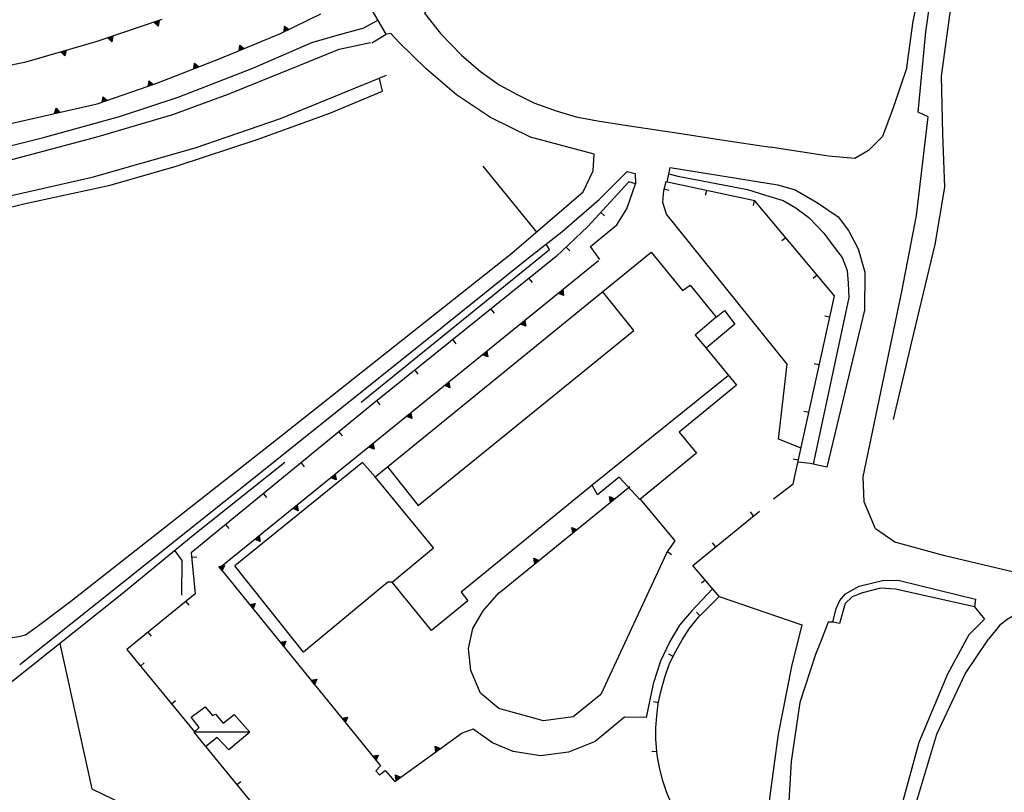
# Model space of a CAD drawing. Extents: x 1493192 to 1497990, y 5041202 to 5047535.
# Drawn here: x 1495862 to 1496064, y 5043232 to 5043391 of the extents above; entities that cross this region are included whole.
import ezdxf

# ---------------------------------------------------------------- set-up
doc = ezdxf.new("R2010")
doc.units = 0
doc.header["$LTSCALE"] = 2
doc.header["$MEASUREMENT"] = 0
doc.layers.get('0').update_dxf_attribs({"linetype": 'CONTINUOUS'})
for name, color, linetype in [('BASE', 254, 'CONTINUOUS'), ('EDIFICI', 7, 'CONTINUOUS'), ('STRADE', 252, 'CONTINUOUS')]:
    doc.layers.add(name, color=color, linetype=linetype)

msp = doc.modelspace()

# ---------------------------------------------------------------- linework, layer by layer
for p, q in [((1495915.5, 5043387.781), (1495923.75, 5043391.859)), ((1495891.156, 5043390.648), (1495877.633, 5043386.07)), ((1495889.567, 5043390.109), (1495890.618, 5043390.465)), ((1495890.412, 5043389.341), (1495889.567, 5043390.109)), ((1495889.697, 5043390.083), (1495890.53, 5043390.365)), ((1495890.367, 5043389.472), (1495889.697, 5043390.083)), ((1495889.832, 5043390.054), (1495890.44, 5043390.26)), ((1495890.321, 5043389.609), (1495889.832, 5043390.054)), ((1495889.974, 5043390.024), (1495890.346, 5043390.15)), ((1495890.272, 5043389.753), (1495889.974, 5043390.024)), ((1495890.149, 5043389.988), (1495890.228, 5043390.014)), ((1495890.213, 5043389.931), (1495890.149, 5043389.988)), ((1495890.228, 5043390.014), (1495890.213, 5043389.931)), ((1495890.346, 5043390.15), (1495890.272, 5043389.753)), ((1495890.44, 5043390.26), (1495890.321, 5043389.609)), ((1495890.53, 5043390.365), (1495890.367, 5043389.472)), ((1495890.618, 5043390.465), (1495890.412, 5043389.341)), ((1495903.141, 5043382.691), (1495915.5, 5043387.781)), ((1495916.242, 5043388.149), (1495916.298, 5043389.291)), ((1495917.237, 5043388.641), (1495916.242, 5043388.149)), ((1495916.298, 5043389.291), (1495917.237, 5043388.641)), ((1495916.316, 5043388.26), (1495916.36, 5043389.167)), ((1495917.105, 5043388.65), (1495916.316, 5043388.26)), ((1495916.36, 5043389.167), (1495917.105, 5043388.65)), ((1495916.391, 5043388.376), (1495916.423, 5043389.038)), ((1495916.967, 5043388.66), (1495916.391, 5043388.376)), ((1495916.423, 5043389.038), (1495916.967, 5043388.66)), ((1495916.471, 5043388.498), (1495916.491, 5043388.901)), ((1495916.822, 5043388.671), (1495916.471, 5043388.498)), ((1495916.491, 5043388.901), (1495916.822, 5043388.671)), ((1495916.569, 5043388.648), (1495916.573, 5043388.732)), ((1495916.644, 5043388.685), (1495916.569, 5043388.648)), ((1495916.573, 5043388.732), (1495916.644, 5043388.685)), ((1495877.633, 5043386.07), (1495863.023, 5043381.898)), ((1495880.095, 5043386.903), (1495881.146, 5043387.259)), ((1495880.94, 5043386.134), (1495880.095, 5043386.903)), ((1495880.225, 5043386.876), (1495881.059, 5043387.158)), ((1495880.895, 5043386.266), (1495880.225, 5043386.876)), ((1495880.36, 5043386.848), (1495880.968, 5043387.054)), ((1495880.849, 5043386.402), (1495880.36, 5043386.848)), ((1495880.502, 5043386.818), (1495880.874, 5043386.944)), ((1495880.8, 5043386.546), (1495880.502, 5043386.818)), ((1495880.677, 5043386.781), (1495880.756, 5043386.808)), ((1495880.741, 5043386.724), (1495880.677, 5043386.781)), ((1495880.756, 5043386.808), (1495880.741, 5043386.724)), ((1495880.874, 5043386.944), (1495880.8, 5043386.546)), ((1495880.968, 5043387.054), (1495880.849, 5043386.402)), ((1495881.059, 5043387.158), (1495880.895, 5043386.266)), ((1495881.146, 5043387.259), (1495880.94, 5043386.134)), ((1495907.019, 5043384.29), (1495907.153, 5043385.425)), ((1495907.153, 5043385.425), (1495908.045, 5043384.712)), ((1495870.516, 5043384.037), (1495871.584, 5043384.342)), ((1495871.323, 5043383.229), (1495870.516, 5043384.037)), ((1495870.645, 5043384.004), (1495871.491, 5043384.246)), ((1495871.285, 5043383.362), (1495870.645, 5043384.004)), ((1495870.779, 5043383.97), (1495871.396, 5043384.146)), ((1495871.246, 5043383.501), (1495870.779, 5043383.97)), ((1495870.919, 5043383.933), (1495871.296, 5043384.04)), ((1495871.204, 5043383.647), (1495870.919, 5043383.933)), ((1495871.092, 5043383.888), (1495871.172, 5043383.91)), ((1495871.153, 5043383.828), (1495871.092, 5043383.888)), ((1495871.172, 5043383.91), (1495871.153, 5043383.828)), ((1495871.296, 5043384.04), (1495871.204, 5043383.647)), ((1495871.396, 5043384.146), (1495871.246, 5043383.501)), ((1495871.491, 5043384.246), (1495871.285, 5043383.362)), ((1495871.584, 5043384.342), (1495871.323, 5043383.229)), ((1495908.045, 5043384.712), (1495907.019, 5043384.29)), ((1495907.1, 5043384.395), (1495907.206, 5043385.297)), ((1495907.914, 5043384.731), (1495907.1, 5043384.395)), ((1495907.183, 5043384.506), (1495907.261, 5043385.163)), ((1495907.777, 5043384.75), (1495907.183, 5043384.506)), ((1495907.206, 5043385.297), (1495907.914, 5043384.731)), ((1495907.261, 5043385.163), (1495907.777, 5043384.75)), ((1495907.271, 5043384.622), (1495907.318, 5043385.023)), ((1495907.633, 5043384.771), (1495907.271, 5043384.622)), ((1495907.318, 5043385.023), (1495907.633, 5043384.771)), ((1495907.379, 5043384.765), (1495907.389, 5043384.849)), ((1495907.456, 5043384.796), (1495907.379, 5043384.765)), ((1495907.389, 5043384.849), (1495907.456, 5043384.796)), ((1495863.023, 5043381.898), (1495843.906, 5043377.961)), ((1495890.141, 5043377.629), (1495903.141, 5043382.691)), ((1495897.731, 5043380.586), (1495897.886, 5043381.718)), ((1495897.814, 5043380.69), (1495897.937, 5043381.589)), ((1495897.886, 5043381.718), (1495898.765, 5043380.989)), ((1495897.899, 5043380.798), (1495897.989, 5043381.455)), ((1495897.937, 5043381.589), (1495898.634, 5043381.009)), ((1495897.989, 5043381.455), (1495898.497, 5043381.031)), ((1495897.989, 5043380.913), (1495898.044, 5043381.313)), ((1495898.044, 5043381.313), (1495898.354, 5043381.055)), ((1495898.765, 5043380.989), (1495897.731, 5043380.586)), ((1495898.634, 5043381.009), (1495897.814, 5043380.69)), ((1495898.497, 5043381.031), (1495897.899, 5043380.798)), ((1495898.354, 5043381.055), (1495897.989, 5043380.913)), ((1495898.1, 5043381.054), (1495898.112, 5043381.138)), ((1495898.178, 5043381.084), (1495898.1, 5043381.054)), ((1495898.112, 5043381.138), (1495898.178, 5043381.084)), ((1495877.969, 5043373.379), (1495890.141, 5043377.629)), ((1495888.39, 5043377.019), (1495888.585, 5043378.145)), ((1495889.438, 5043377.385), (1495888.39, 5043377.019)), ((1495888.476, 5043377.12), (1495888.631, 5043378.014)), ((1495889.307, 5043377.41), (1495888.476, 5043377.12)), ((1495888.566, 5043377.225), (1495888.679, 5043377.878)), ((1495889.172, 5043377.437), (1495888.566, 5043377.225)), ((1495888.585, 5043378.145), (1495889.438, 5043377.385)), ((1495888.631, 5043378.014), (1495889.307, 5043377.41)), ((1495888.659, 5043377.336), (1495888.729, 5043377.734)), ((1495889.029, 5043377.465), (1495888.659, 5043377.336)), ((1495888.679, 5043377.878), (1495889.172, 5043377.437)), ((1495888.729, 5043377.734), (1495889.029, 5043377.465)), ((1495888.775, 5043377.473), (1495888.79, 5043377.557)), ((1495888.854, 5043377.501), (1495888.775, 5043377.473)), ((1495888.79, 5043377.557), (1495888.854, 5043377.501)), ((1495856.797, 5043368.609), (1495877.969, 5043373.379)), ((1495878.949, 5043373.722), (1495879.144, 5043374.849)), ((1495879.997, 5043374.088), (1495878.949, 5043373.722)), ((1495879.035, 5043373.823), (1495879.19, 5043374.717)), ((1495879.866, 5043374.113), (1495879.035, 5043373.823)), ((1495879.124, 5043373.929), (1495879.238, 5043374.581)), ((1495879.731, 5043374.14), (1495879.124, 5043373.929)), ((1495879.144, 5043374.849), (1495879.997, 5043374.088)), ((1495879.19, 5043374.717), (1495879.866, 5043374.113)), ((1495879.218, 5043374.04), (1495879.288, 5043374.438)), ((1495879.588, 5043374.169), (1495879.218, 5043374.04)), ((1495879.238, 5043374.581), (1495879.731, 5043374.14)), ((1495879.288, 5043374.438), (1495879.588, 5043374.169)), ((1495879.334, 5043374.177), (1495879.349, 5043374.26)), ((1495879.413, 5043374.204), (1495879.334, 5043374.177)), ((1495879.349, 5043374.26), (1495879.413, 5043374.204)), ((1495869.226, 5043371.41), (1495869.549, 5043372.507)), ((1495870.309, 5043371.654), (1495869.226, 5043371.41)), ((1495869.323, 5043371.501), (1495869.579, 5043372.372)), ((1495870.182, 5043371.694), (1495869.323, 5043371.501)), ((1495869.424, 5043371.595), (1495869.611, 5043372.231)), ((1495870.05, 5043371.737), (1495869.424, 5043371.595)), ((1495869.53, 5043371.695), (1495869.644, 5043372.083)), ((1495869.912, 5043371.781), (1495869.53, 5043371.695)), ((1495869.549, 5043372.507), (1495870.309, 5043371.654)), ((1495869.579, 5043372.372), (1495870.182, 5043371.694)), ((1495869.611, 5043372.231), (1495870.05, 5043371.737)), ((1495869.644, 5043372.083), (1495869.912, 5043371.781)), ((1495869.661, 5043371.818), (1495869.685, 5043371.899)), ((1495869.742, 5043371.836), (1495869.661, 5043371.818)), ((1495869.685, 5043371.899), (1495869.742, 5043371.836)), ((1495986.797, 5043357.43), (1495978.453, 5043348.27)), ((1495988.219, 5043357.012), (1495986.797, 5043357.43)), ((1495994.383, 5043357.422), (1495993.938, 5043355.578)), ((1496012.641, 5043353.539), (1495994.383, 5043357.422)), ((1495994.033, 5043355.976), (1495995.041, 5043355.732)), ((1496002.709, 5043355.651), (1496002.493, 5043354.638)), ((1496012.49, 5043353.571), (1496012.274, 5043352.558)), ((1496028.93, 5043334.09), (1496012.641, 5043353.539)), ((1495981.061, 5043351.132), (1495981.827, 5043350.435)), ((1495978.453, 5043348.27), (1495971.953, 5043342.121)), ((1496018.962, 5043345.991), (1496018.168, 5043345.326)), ((1495974.002, 5043344.059), (1495974.714, 5043343.306)), ((1495980.617, 5043341.23), (1495903.094, 5043278.371)), ((1495971.953, 5043342.121), (1495934.609, 5043312.09)), ((1495966.358, 5043337.621), (1495967.007, 5043336.814)), ((1496025.383, 5043338.324), (1496024.589, 5043337.659)), ((1495972.42, 5043334.583), (1495973.282, 5043335.282)), ((1495972.552, 5043334.603), (1495973.235, 5043335.157)), ((1495972.688, 5043334.624), (1495973.187, 5043335.028)), ((1495972.832, 5043334.645), (1495973.136, 5043334.892)), ((1495973.136, 5043334.892), (1495973.206, 5043334.493)), ((1495973.187, 5043335.028), (1495973.301, 5043334.375)), ((1495973.235, 5043335.157), (1495973.392, 5043334.264)), ((1495973.282, 5043335.282), (1495973.48, 5043334.156)), ((1495973.48, 5043334.156), (1495972.42, 5043334.583)), ((1495973.392, 5043334.264), (1495972.552, 5043334.603)), ((1495973.301, 5043334.375), (1495972.688, 5043334.624)), ((1495973.206, 5043334.493), (1495972.832, 5043334.645)), ((1495973.009, 5043334.671), (1495973.073, 5043334.723)), ((1495973.088, 5043334.64), (1495973.009, 5043334.671)), ((1495973.073, 5043334.723), (1495973.088, 5043334.64)), ((1496020.453, 5043295.559), (1496028.93, 5043334.09)), ((1495958.565, 5043331.355), (1495959.214, 5043330.547)), ((1495964.653, 5043328.284), (1495965.515, 5043328.984)), ((1495964.784, 5043328.305), (1495965.468, 5043328.859)), ((1495965.468, 5043328.859), (1495965.625, 5043327.965)), ((1495965.515, 5043328.984), (1495965.712, 5043327.857)), ((1496027.968, 5043329.718), (1496026.956, 5043329.94)), ((1495965.712, 5043327.857), (1495964.653, 5043328.284)), ((1495965.625, 5043327.965), (1495964.784, 5043328.305)), ((1495964.921, 5043328.325), (1495965.419, 5043328.73)), ((1495965.534, 5043328.077), (1495964.921, 5043328.325)), ((1495965.064, 5043328.347), (1495965.369, 5043328.594)), ((1495965.438, 5043328.195), (1495965.064, 5043328.347)), ((1495965.241, 5043328.373), (1495965.306, 5043328.425)), ((1495965.321, 5043328.342), (1495965.241, 5043328.373)), ((1495965.306, 5043328.425), (1495965.321, 5043328.342)), ((1495965.369, 5043328.594), (1495965.438, 5043328.195)), ((1495965.419, 5043328.73), (1495965.534, 5043328.077)), ((1495950.772, 5043325.088), (1495951.422, 5043324.28)), ((1495956.885, 5043321.986), (1495957.747, 5043322.685)), ((1495957.945, 5043321.559), (1495956.885, 5043321.986)), ((1495957.017, 5043322.007), (1495957.7, 5043322.561)), ((1495957.857, 5043321.667), (1495957.017, 5043322.007)), ((1495957.153, 5043322.027), (1495957.652, 5043322.432)), ((1495957.766, 5043321.779), (1495957.153, 5043322.027)), ((1495957.297, 5043322.048), (1495957.601, 5043322.295)), ((1495957.671, 5043321.897), (1495957.297, 5043322.048)), ((1495957.474, 5043322.075), (1495957.538, 5043322.127)), ((1495957.553, 5043322.044), (1495957.474, 5043322.075)), ((1495957.538, 5043322.127), (1495957.553, 5043322.044)), ((1495957.601, 5043322.295), (1495957.671, 5043321.897)), ((1495957.652, 5043322.432), (1495957.766, 5043321.779)), ((1495957.7, 5043322.561), (1495957.857, 5043321.667)), ((1495957.747, 5043322.685), (1495957.945, 5043321.559)), ((1495942.98, 5043318.821), (1495943.629, 5043318.014)), ((1496025.819, 5043319.951), (1496024.808, 5043320.174)), ((1495949.118, 5043315.688), (1495949.98, 5043316.387)), ((1495950.177, 5043315.261), (1495949.118, 5043315.688)), ((1495949.249, 5043315.708), (1495949.933, 5043316.263)), ((1495950.09, 5043315.369), (1495949.249, 5043315.708)), ((1495949.386, 5043315.729), (1495949.884, 5043316.133)), ((1495949.999, 5043315.481), (1495949.386, 5043315.729)), ((1495949.53, 5043315.75), (1495949.834, 5043315.997)), ((1495949.903, 5043315.599), (1495949.53, 5043315.75)), ((1495949.706, 5043315.777), (1495949.771, 5043315.829)), ((1495949.786, 5043315.746), (1495949.706, 5043315.777)), ((1495949.771, 5043315.829), (1495949.786, 5043315.746)), ((1495949.834, 5043315.997), (1495949.903, 5043315.599)), ((1495949.884, 5043316.133), (1495949.999, 5043315.481)), ((1495949.933, 5043316.263), (1495950.09, 5043315.369)), ((1495949.98, 5043316.387), (1495950.177, 5043315.261)), ((1495934.609, 5043312.09), (1495897.211, 5043281.469)), ((1495935.187, 5043312.554), (1495935.836, 5043311.747)), ((1495941.35, 5043309.39), (1495942.213, 5043310.089)), ((1495942.41, 5043308.963), (1495941.35, 5043309.39)), ((1495941.482, 5043309.41), (1495942.165, 5043309.965)), ((1495942.322, 5043309.071), (1495941.482, 5043309.41)), ((1495941.618, 5043309.431), (1495942.117, 5043309.835)), ((1495942.232, 5043309.183), (1495941.618, 5043309.431)), ((1495941.762, 5043309.452), (1495942.067, 5043309.699)), ((1495942.136, 5043309.301), (1495941.762, 5043309.452)), ((1495941.939, 5043309.478), (1495942.003, 5043309.531)), ((1495942.018, 5043309.447), (1495941.939, 5043309.478)), ((1495942.003, 5043309.531), (1495942.018, 5043309.447)), ((1495942.067, 5043309.699), (1495942.136, 5043309.301)), ((1495942.117, 5043309.835), (1495942.232, 5043309.183)), ((1495942.165, 5043309.965), (1495942.322, 5043309.071)), ((1495942.213, 5043310.089), (1495942.41, 5043308.963)), ((1496023.671, 5043310.185), (1496022.659, 5043310.408)), ((1495927.445, 5043306.224), (1495928.102, 5043305.423)), ((1495933.583, 5043303.092), (1495934.445, 5043303.791)), ((1495934.642, 5043302.665), (1495933.583, 5043303.092)), ((1495933.714, 5043303.112), (1495934.398, 5043303.666)), ((1495934.555, 5043302.773), (1495933.714, 5043303.112)), ((1495933.851, 5043303.133), (1495934.35, 5043303.537)), ((1495934.464, 5043302.885), (1495933.851, 5043303.133)), ((1495933.995, 5043303.154), (1495934.299, 5043303.401)), ((1495934.368, 5043303.003), (1495933.995, 5043303.154)), ((1495934.172, 5043303.18), (1495934.236, 5043303.233)), ((1495934.251, 5043303.149), (1495934.172, 5043303.18)), ((1495934.236, 5043303.233), (1495934.251, 5043303.149)), ((1495934.299, 5043303.401), (1495934.368, 5043303.003)), ((1495934.35, 5043303.537), (1495934.464, 5043302.885)), ((1495934.398, 5043303.666), (1495934.555, 5043302.773)), ((1495934.445, 5043303.791), (1495934.642, 5043302.665)), ((1496021.522, 5043300.418), (1496020.51, 5043300.641)), ((1495919.708, 5043299.889), (1495920.364, 5043299.087)), ((1495925.815, 5043296.794), (1495926.678, 5043297.493)), ((1495926.875, 5043296.367), (1495925.815, 5043296.794)), ((1495925.947, 5043296.814), (1495926.631, 5043297.368)), ((1495926.787, 5043296.474), (1495925.947, 5043296.814)), ((1495926.084, 5043296.835), (1495926.582, 5043297.239)), ((1495926.697, 5043296.586), (1495926.084, 5043296.835)), ((1495926.227, 5043296.856), (1495926.532, 5043297.103)), ((1495926.601, 5043296.704), (1495926.227, 5043296.856)), ((1495926.404, 5043296.882), (1495926.469, 5043296.934)), ((1495926.483, 5043296.851), (1495926.404, 5043296.882)), ((1495926.469, 5043296.934), (1495926.483, 5043296.851)), ((1495926.532, 5043297.103), (1495926.601, 5043296.704)), ((1495926.582, 5043297.239), (1495926.697, 5043296.586)), ((1495926.631, 5043297.368), (1495926.787, 5043296.474)), ((1495926.678, 5043297.493), (1495926.875, 5043296.367)), ((1495960.258, 5043273.238), (1495987.023, 5043295.012)), ((1496016.477, 5043292.488), (1496020.453, 5043295.559)), ((1495911.971, 5043293.554), (1495912.627, 5043292.752)), ((1495983.098, 5043291.82), (1495982.899, 5043292.946)), ((1495982.899, 5043292.946), (1495983.959, 5043292.52)), ((1495983.145, 5043291.944), (1495982.987, 5043292.838)), ((1495982.987, 5043292.838), (1495983.828, 5043292.5)), ((1495983.193, 5043292.074), (1495983.078, 5043292.726)), ((1495983.078, 5043292.726), (1495983.691, 5043292.479)), ((1495983.243, 5043292.21), (1495983.173, 5043292.608)), ((1495983.173, 5043292.608), (1495983.547, 5043292.457)), ((1495918.048, 5043290.495), (1495918.91, 5043291.194)), ((1495918.18, 5043290.516), (1495918.863, 5043291.07)), ((1495918.316, 5043290.536), (1495918.815, 5043290.941)), ((1495918.929, 5043290.288), (1495918.316, 5043290.536)), ((1495918.46, 5043290.558), (1495918.764, 5043290.804)), ((1495918.834, 5043290.406), (1495918.46, 5043290.558)), ((1495918.637, 5043290.584), (1495918.701, 5043290.636)), ((1495918.716, 5043290.553), (1495918.637, 5043290.584)), ((1495918.701, 5043290.636), (1495918.716, 5043290.553)), ((1495918.764, 5043290.804), (1495918.834, 5043290.406)), ((1495918.815, 5043290.941), (1495918.929, 5043290.288)), ((1495918.863, 5043291.07), (1495919.02, 5043290.176)), ((1495918.91, 5043291.194), (1495919.108, 5043290.068)), ((1495983.959, 5043292.52), (1495983.098, 5043291.82)), ((1495983.828, 5043292.5), (1495983.145, 5043291.944)), ((1495983.691, 5043292.479), (1495983.193, 5043292.074)), ((1495983.547, 5043292.457), (1495983.243, 5043292.21)), ((1495983.306, 5043292.378), (1495983.291, 5043292.462)), ((1495983.291, 5043292.462), (1495983.371, 5043292.431)), ((1495983.371, 5043292.431), (1495983.306, 5043292.378)), ((1495989.102, 5043292.512), (1495991.523, 5043289.531)), ((1495919.108, 5043290.068), (1495918.048, 5043290.495)), ((1495919.02, 5043290.176), (1495918.18, 5043290.516)), ((1495991.523, 5043289.531), (1495996.242, 5043283.871)), ((1495999.938, 5043278.879), (1496013.617, 5043290)), ((1496012.393, 5043289.005), (1496011.739, 5043289.809)), ((1495904.233, 5043287.219), (1495904.89, 5043286.417)), ((1495975.341, 5043285.509), (1495975.142, 5043286.635)), ((1495975.142, 5043286.635), (1495976.202, 5043286.21)), ((1495975.388, 5043285.634), (1495975.229, 5043286.527)), ((1495975.229, 5043286.527), (1495976.07, 5043286.189)), ((1495910.281, 5043284.197), (1495911.143, 5043284.896)), ((1495910.412, 5043284.218), (1495911.096, 5043284.772)), ((1495910.549, 5043284.238), (1495911.047, 5043284.643)), ((1495910.692, 5043284.259), (1495910.997, 5043284.506)), ((1495910.997, 5043284.506), (1495911.066, 5043284.108)), ((1495911.047, 5043284.643), (1495911.162, 5043283.99)), ((1495911.096, 5043284.772), (1495911.253, 5043283.878)), ((1495911.143, 5043284.896), (1495911.34, 5043283.77)), ((1495975.436, 5043285.763), (1495975.32, 5043286.416)), ((1495975.32, 5043286.416), (1495975.934, 5043286.168)), ((1495976.202, 5043286.21), (1495975.341, 5043285.509)), ((1495976.07, 5043286.189), (1495975.388, 5043285.634)), ((1495975.486, 5043285.899), (1495975.416, 5043286.298)), ((1495975.416, 5043286.298), (1495975.79, 5043286.147)), ((1495975.934, 5043286.168), (1495975.436, 5043285.763)), ((1495975.79, 5043286.147), (1495975.486, 5043285.899)), ((1495975.549, 5043286.068), (1495975.534, 5043286.151)), ((1495975.534, 5043286.151), (1495975.613, 5043286.12)), ((1495975.613, 5043286.12), (1495975.549, 5043286.068)), ((1495911.34, 5043283.77), (1495910.281, 5043284.197)), ((1495911.253, 5043283.878), (1495910.412, 5043284.218)), ((1495911.162, 5043283.99), (1495910.549, 5043284.238)), ((1495911.066, 5043284.108), (1495910.692, 5043284.259)), ((1495910.869, 5043284.286), (1495910.934, 5043284.338)), ((1495910.949, 5043284.255), (1495910.869, 5043284.286)), ((1495910.934, 5043284.338), (1495910.949, 5043284.255)), ((1495996.242, 5043283.871), (1495994.508, 5043281.371)), ((1496004.634, 5043282.697), (1496003.98, 5043283.501)), ((1495897.211, 5043281.469), (1495898, 5043273.051)), ((1495897.297, 5043280.549), (1495898.329, 5043280.646)), ((1495994.743, 5043281.709), (1495995.594, 5043281.119)), ((1495902.867, 5043278.653), (1495903.993, 5043278.85)), ((1495903.566, 5043277.791), (1495902.867, 5043278.653)), ((1495902.991, 5043278.606), (1495903.885, 5043278.763)), ((1495903.546, 5043277.922), (1495902.991, 5043278.606)), ((1495903.12, 5043278.557), (1495903.773, 5043278.672)), ((1495903.525, 5043278.059), (1495903.12, 5043278.557)), ((1495903.257, 5043278.507), (1495903.655, 5043278.576)), ((1495903.504, 5043278.202), (1495903.257, 5043278.507)), ((1495903.425, 5043278.444), (1495903.508, 5043278.459)), ((1495903.477, 5043278.379), (1495903.425, 5043278.444)), ((1495903.508, 5043278.459), (1495903.477, 5043278.379)), ((1495903.655, 5043278.576), (1495903.504, 5043278.202)), ((1495903.773, 5043278.672), (1495903.525, 5043278.059)), ((1495903.885, 5043278.763), (1495903.546, 5043277.922)), ((1495903.993, 5043278.85), (1495903.566, 5043277.791)), ((1495967.583, 5043279.199), (1495967.384, 5043280.325)), ((1495967.384, 5043280.325), (1495968.444, 5043279.899)), ((1495967.63, 5043279.323), (1495967.472, 5043280.217)), ((1495967.472, 5043280.217), (1495968.313, 5043279.879)), ((1495967.678, 5043279.453), (1495967.563, 5043280.105)), ((1495967.563, 5043280.105), (1495968.176, 5043279.858)), ((1495968.444, 5043279.899), (1495967.583, 5043279.199)), ((1495968.313, 5043279.879), (1495967.63, 5043279.323)), ((1495967.729, 5043279.589), (1495967.659, 5043279.987)), ((1495967.659, 5043279.987), (1495968.033, 5043279.836)), ((1495968.176, 5043279.858), (1495967.678, 5043279.453)), ((1495968.033, 5043279.836), (1495967.729, 5043279.589)), ((1495967.791, 5043279.757), (1495967.777, 5043279.841)), ((1495967.777, 5043279.841), (1495967.856, 5043279.81)), ((1495967.856, 5043279.81), (1495967.791, 5043279.757)), ((1496005.344, 5043272.488), (1495999.938, 5043278.879)), ((1495903.094, 5043278.371), (1495936, 5043237.82)), ((1496002.487, 5043275.865), (1496001.696, 5043275.196)), ((1495898, 5043273.051), (1495884, 5043261.629)), ((1496001.063, 5043268.238), (1496005.344, 5043272.488)), ((1495896.087, 5043271.49), (1495896.742, 5043270.687)), ((1495909.168, 5043270.888), (1495910.294, 5043271.085)), ((1495909.867, 5043270.026), (1495909.168, 5043270.888)), ((1495909.292, 5043270.841), (1495910.186, 5043270.998)), ((1495909.847, 5043270.157), (1495909.292, 5043270.841)), ((1495909.422, 5043270.792), (1495910.074, 5043270.907)), ((1495909.826, 5043270.294), (1495909.422, 5043270.792)), ((1495909.558, 5043270.742), (1495909.956, 5043270.811)), ((1495909.805, 5043270.437), (1495909.558, 5043270.742)), ((1495909.726, 5043270.679), (1495909.809, 5043270.694)), ((1495909.778, 5043270.614), (1495909.726, 5043270.679)), ((1495909.809, 5043270.694), (1495909.778, 5043270.614)), ((1495909.956, 5043270.811), (1495909.805, 5043270.437)), ((1495910.074, 5043270.907), (1495909.826, 5043270.294)), ((1495910.186, 5043270.998), (1495909.847, 5043270.157)), ((1495910.294, 5043271.085), (1495909.867, 5043270.026)), ((1496001.386, 5043268.559), (1496000.656, 5043269.294)), ((1495999.203, 5043265.859), (1496001.063, 5043268.238)), ((1495888.339, 5043265.168), (1495888.993, 5043264.366)), ((1495997.742, 5043263.621), (1495999.203, 5043265.859)), ((1495915.469, 5043263.123), (1495916.595, 5043263.32)), ((1495916.168, 5043262.261), (1495915.469, 5043263.123)), ((1495915.593, 5043263.076), (1495916.487, 5043263.233)), ((1495916.148, 5043262.392), (1495915.593, 5043263.076)), ((1495915.723, 5043263.027), (1495916.375, 5043263.142)), ((1495916.127, 5043262.529), (1495915.723, 5043263.027)), ((1495915.859, 5043262.977), (1495916.257, 5043263.046)), ((1495916.106, 5043262.672), (1495915.859, 5043262.977)), ((1495916.027, 5043262.914), (1495916.111, 5043262.929)), ((1495916.08, 5043262.849), (1495916.027, 5043262.914)), ((1495916.111, 5043262.929), (1495916.08, 5043262.849)), ((1495916.257, 5043263.046), (1495916.106, 5043262.672)), ((1495916.375, 5043263.142), (1495916.127, 5043262.529)), ((1495916.487, 5043263.233), (1495916.148, 5043262.392)), ((1495916.595, 5043263.32), (1495916.168, 5043262.261)), ((1495996.477, 5043261.301), (1495997.742, 5043263.621)), ((1495884, 5043261.629), (1495897.844, 5043244.809)), ((1495995.919, 5043260.228), (1495995, 5043260.705)), ((1495995.172, 5043258.789), (1495996.477, 5043261.301)), ((1495886.797, 5043258.231), (1495887.597, 5043258.889)), ((1495994.219, 5043256), (1495995.172, 5043258.789)), ((1495921.77, 5043255.358), (1495922.896, 5043255.555)), ((1495922.47, 5043254.496), (1495921.77, 5043255.358)), ((1495921.895, 5043255.311), (1495922.788, 5043255.468)), ((1495922.449, 5043254.627), (1495921.895, 5043255.311)), ((1495922.024, 5043255.262), (1495922.676, 5043255.377)), ((1495922.428, 5043254.764), (1495922.024, 5043255.262)), ((1495922.16, 5043255.212), (1495922.558, 5043255.281)), ((1495922.407, 5043254.907), (1495922.16, 5043255.212)), ((1495922.328, 5043255.149), (1495922.412, 5043255.164)), ((1495922.381, 5043255.084), (1495922.328, 5043255.149)), ((1495922.412, 5043255.164), (1495922.381, 5043255.084)), ((1495922.558, 5043255.281), (1495922.407, 5043254.907)), ((1495922.676, 5043255.377), (1495922.428, 5043254.764)), ((1495922.788, 5043255.468), (1495922.449, 5043254.627)), ((1495922.896, 5043255.555), (1495922.47, 5043254.496)), ((1495993.328, 5043252.75), (1495994.219, 5043256)), ((1495992.867, 5043250.531), (1495993.328, 5043252.75)), ((1495893.151, 5043250.51), (1495893.951, 5043251.168)), ((1495992.909, 5043250.731), (1495991.894, 5043250.942)), ((1495992.547, 5043248.07), (1495992.867, 5043250.531)), ((1495928.071, 5043247.593), (1495929.197, 5043247.79)), ((1495928.771, 5043246.731), (1495928.071, 5043247.593)), ((1495928.196, 5043247.546), (1495929.089, 5043247.703)), ((1495928.75, 5043246.862), (1495928.196, 5043247.546)), ((1495928.325, 5043247.497), (1495928.978, 5043247.612)), ((1495928.73, 5043246.999), (1495928.325, 5043247.497)), ((1495928.461, 5043247.447), (1495928.86, 5043247.516)), ((1495928.708, 5043247.142), (1495928.461, 5043247.447)), ((1495928.63, 5043247.384), (1495928.713, 5043247.399)), ((1495928.682, 5043247.319), (1495928.63, 5043247.384)), ((1495928.713, 5043247.399), (1495928.682, 5043247.319)), ((1495928.86, 5043247.516), (1495928.708, 5043247.142)), ((1495928.978, 5043247.612), (1495928.73, 5043246.999)), ((1495929.089, 5043247.703), (1495928.75, 5043246.862)), ((1495929.197, 5043247.79), (1495928.771, 5043246.731)), ((1495992.383, 5043245.621), (1495992.547, 5043248.07)), ((1495938.898, 5043234.609), (1495952.68, 5043244.57)), ((1495992.391, 5043243.23), (1495992.383, 5043245.621)), ((1495992.617, 5043239.98), (1495992.391, 5043243.23)), ((1495900.227, 5043241.719), (1495939.891, 5043193.121)), ((1495947.299, 5043240.683), (1495947.165, 5043241.818)), ((1495947.165, 5043241.818), (1495948.199, 5043241.333)), ((1495947.353, 5043240.804), (1495947.246, 5043241.705)), ((1495947.246, 5043241.705), (1495948.066, 5043241.32)), ((1495948.199, 5043241.333), (1495947.299, 5043240.683)), ((1495947.409, 5043240.931), (1495947.33, 5043241.589)), ((1495947.33, 5043241.589), (1495947.929, 5043241.307)), ((1495948.066, 5043241.32), (1495947.353, 5043240.804)), ((1495947.929, 5043241.307), (1495947.409, 5043240.931)), ((1495947.467, 5043241.064), (1495947.42, 5043241.465)), ((1495947.42, 5043241.465), (1495947.784, 5043241.294)), ((1495947.784, 5043241.294), (1495947.467, 5043241.064)), ((1495947.539, 5043241.228), (1495947.529, 5043241.312)), ((1495947.529, 5043241.312), (1495947.606, 5043241.277)), ((1495947.606, 5043241.277), (1495947.539, 5043241.228)), ((1495992.562, 5043240.768), (1495991.529, 5043240.696)), ((1495934.372, 5043239.828), (1495935.498, 5043240.025)), ((1495935.072, 5043238.966), (1495934.372, 5043239.828)), ((1495934.497, 5043239.781), (1495935.391, 5043239.938)), ((1495935.051, 5043239.097), (1495934.497, 5043239.781)), ((1495934.626, 5043239.732), (1495935.279, 5043239.847)), ((1495935.031, 5043239.234), (1495934.626, 5043239.732)), ((1495934.762, 5043239.682), (1495935.161, 5043239.751)), ((1495935.009, 5043239.377), (1495934.762, 5043239.682)), ((1495934.931, 5043239.619), (1495935.014, 5043239.634)), ((1495934.983, 5043239.554), (1495934.931, 5043239.619)), ((1495935.014, 5043239.634), (1495934.983, 5043239.554)), ((1495935.161, 5043239.751), (1495935.009, 5043239.377)), ((1495935.279, 5043239.847), (1495935.031, 5043239.234)), ((1495935.391, 5043239.938), (1495935.051, 5043239.097)), ((1495935.498, 5043240.025), (1495935.072, 5043238.966)), ((1495993.203, 5043237.121), (1495992.617, 5043239.98)), ((1495936, 5043237.82), (1495934.992, 5043236.809)), ((1495934.992, 5043236.809), (1495935.742, 5043235.961)), ((1495935.742, 5043235.961), (1495936.891, 5043236.871)), ((1495936.891, 5043236.871), (1495938.898, 5043234.609)), ((1495993.82, 5043234.77), (1495993.203, 5043237.121)), ((1495906.55, 5043233.972), (1495907.352, 5043234.627)), ((1495939.195, 5043234.825), (1495939.06, 5043235.96)), ((1495939.06, 5043235.96), (1495940.094, 5043235.475)), ((1495939.249, 5043234.946), (1495939.141, 5043235.847)), ((1495939.141, 5043235.847), (1495939.962, 5043235.462)), ((1495940.094, 5043235.475), (1495939.195, 5043234.825)), ((1495939.304, 5043235.073), (1495939.226, 5043235.731)), ((1495939.226, 5043235.731), (1495939.824, 5043235.449)), ((1495939.962, 5043235.462), (1495939.249, 5043234.946)), ((1495939.824, 5043235.449), (1495939.304, 5043235.073)), ((1495939.362, 5043235.206), (1495939.315, 5043235.608)), ((1495939.315, 5043235.608), (1495939.68, 5043235.436)), ((1495939.68, 5043235.436), (1495939.362, 5043235.206)), ((1495939.434, 5043235.371), (1495939.424, 5043235.455)), ((1495939.424, 5043235.455), (1495939.502, 5043235.419)), ((1495939.502, 5043235.419), (1495939.434, 5043235.371)), ((1495994.547, 5043232.5), (1495993.82, 5043234.77)), ((1495995.672, 5043229.719), (1495994.547, 5043232.5))]:
    msp.add_line(p, q)
at = {"layer": 'BASE', "flags": 128}
for points in [[(1496041.047, 5043308.77), (1496044.813, 5043324.672), (1496049.563, 5043344.578), (1496051.539, 5043356.352), (1496051.148, 5043367.25), (1496050.898, 5043379.07), (1496053.18, 5043396.121), (1496058.75, 5043416.059), (1496065.469, 5043436.941), (1496066.461, 5043440)], [(1495806.531, 5043343.941), (1495824.953, 5043347.238), (1495840.258, 5043350.219), (1495856.117, 5043353.68), (1495876.922, 5043358.379), (1495897.977, 5043364.391), (1495915.469, 5043370.379), (1495937.227, 5043379.289)], [(1495831.109, 5043346.199), (1495847.633, 5043349.191), (1495862.922, 5043352.941), (1495880.57, 5043356.77), (1495894.094, 5043360.641), (1495910.688, 5043366.109), (1495925.602, 5043371.48), (1495936.398, 5043375.969), (1495935.781, 5043378.59)], [(1495968.023, 5043347.031), (1495956.969, 5043360.621)], [(1495980.898, 5043341.539), (1495978.961, 5043344.18), (1495984.367, 5043348.629), (1495986.391, 5043351.879), (1495988.219, 5043357.012)], [(1496022.117, 5043302.871), (1496017.5, 5043304.691), (1496019.242, 5043320.109), (1495994.539, 5043350.809), (1495993.813, 5043353.199), (1495994.031, 5043355.641)], [(1495932.008, 5043312.32), (1495970.594, 5043343.539), (1495969.906, 5043344.68)], [(1495800, 5043208.155), (1495806.148, 5043212.621), (1495844.906, 5043242.719), (1495882.992, 5043273.059), (1495897.633, 5043285.051), (1495916.406, 5043300.031)], [(1495895.289, 5043272.789), (1495895.352, 5043279.84), (1495893.938, 5043281.84)], [(1495994.539, 5043281.34), (1495981.063, 5043252.441), (1495975.453, 5043247.879), (1495969.344, 5043247.031), (1495960.203, 5043249.551), (1495956.438, 5043252.68), (1495954.453, 5043257.328), (1495954.008, 5043261.871), (1495954.898, 5043265.949), (1495957.023, 5043269.551), (1495960.25, 5043273.301)], [(1496004.063, 5043274.121), (1495999.672, 5043269.469), (1495997.227, 5043266.641), (1495995.219, 5043263.262), (1495993.32, 5043259.262), (1495991.797, 5043254.602), (1495990.367, 5043247.711), (1495985.922, 5043247.77), (1495979.93, 5043242.781), (1495974.469, 5043240.621), (1495968.703, 5043239.871), (1495963.109, 5043240.77), (1495958.938, 5043242.52), (1495954.977, 5043245.328), (1495952.703, 5043244.512)], [(1496005.344, 5043272.488), (1496022.289, 5043266.703), (1496020.156, 5043258.164), (1496017.43, 5043244.273), (1496015.617, 5043231.16), (1496015.969, 5043217.785), (1496016.078, 5043206.246), (1496015.742, 5043194.887), (1496014.906, 5043186.691)], [(1496057.656, 5043270.379), (1496059.68, 5043267.879), (1496056.453, 5043264.672)], [(1496066.828, 5043268.656), (1496065.469, 5043268.484), (1496064.313, 5043267.809), (1496062.711, 5043266.523), (1496060.477, 5043263.762)], [(1496028.609, 5043267.254), (1496027.641, 5043267.25), (1496026.078, 5043263.156)], [(1496056.453, 5043264.672), (1496052.109, 5043256.602), (1496046.211, 5043242.609), (1496042.367, 5043228.602), (1496039.352, 5043218.172), (1496033.102, 5043201.961), (1496024.344, 5043189.641), (1496017.617, 5043182.871)], [(1495870.258, 5043262.879), (1495876.844, 5043233.129), (1495893.531, 5043225.07), (1495881.648, 5043199.57), (1495879.75, 5043186.191), (1495888.289, 5043184.922), (1495904.211, 5043193.391), (1495907.82, 5043186.551), (1495893.539, 5043173.211), (1495885.023, 5043171.719), (1495885.953, 5043154.578), (1495874.172, 5043146.211), (1495868.398, 5043139), (1495871.641, 5043130.289)], [(1495970.172, 5043103.57), (1495963.523, 5043108.57), (1495983.703, 5043131.73), (1495998.57, 5043148.551), (1496003.398, 5043154.621), (1496010.078, 5043165.75), (1496015.578, 5043174.969), (1496022.523, 5043183.371), (1496032.93, 5043195.531), (1496037.648, 5043204.59), (1496044.578, 5043226.578), (1496049.906, 5043244.281), (1496055.688, 5043256.629), (1496060.477, 5043263.762)], [(1496026.071, 5043263.134), (1496025.078, 5043260.621), (1496021.82, 5043250.809), (1496020.094, 5043238.73), (1496019.242, 5043224.691), (1496020.227, 5043208.359), (1496019.633, 5043194.121), (1496017.617, 5043182.871)], [(1495909.211, 5043244.68), (1495897.813, 5043244.711)]]:
    msp.add_lwpolyline(points, dxfattribs=at)
at = {"layer": 'EDIFICI', "flags": 128}
for points in [[(1495932.313, 5043299.91), (1495934.898, 5043297.031), (1495991.43, 5043343.012), (1495997.797, 5043335.16), (1495999.383, 5043336.289), (1496004.711, 5043329.711), (1496006.453, 5043331.051), (1496008.563, 5043328.281), (1496002.656, 5043323.359), (1496008.883, 5043315.762), (1495997.148, 5043306.16), (1496000.68, 5043301.852), (1495989.102, 5043292.359), (1495984.859, 5043296.961), (1495980.438, 5043293.352), (1495979.289, 5043295.301), (1495952.461, 5043273.352), (1495953.844, 5043271.602), (1495946.43, 5043265.52), (1495938.359, 5043275.422), (1495937.5, 5043275.422), (1495920.219, 5043261.109), (1495906.133, 5043278.781)], [(1495937.412, 5043299.076), (1495943.68, 5043291.109), (1495987.859, 5043326.988), (1495981.492, 5043334.929)], [(1496004.711, 5043329.711), (1496000.406, 5043326.051), (1496002.656, 5043323.359)], [(1496007.242, 5043317.764), (1495979.289, 5043295.301)], [(1495932.313, 5043299.91), (1495906.133, 5043278.781)], [(1495938.359, 5043275.422), (1495946.844, 5043282.488), (1495934.898, 5043297.031)], [(1495898.852, 5043245.691), (1495897.18, 5043247.801), (1495900.047, 5043249.871), (1495901.578, 5043248.09), (1495902.141, 5043248.371), (1495903.719, 5043246.578), (1495906, 5043248.352), (1495909.211, 5043244.68), (1495904.938, 5043241.121), (1495902.547, 5043243.641), (1495900.203, 5043241.789), (1495897.813, 5043244.711)], [(1495898.852, 5043245.691), (1495897.813, 5043244.711)]]:
    msp.add_lwpolyline(points, dxfattribs=at)
at = {"layer": 'STRADE', "flags": 128}
for points in [[(1496133.852, 5043323.359), (1496138.359, 5043319.969), (1496139.289, 5043317.75), (1496117.523, 5043289.602), (1496108.609, 5043281.789), (1496101.031, 5043277.211), (1496094.883, 5043275.172), (1496087.469, 5043274.02), (1496079.867, 5043274.23), (1496070.852, 5043276.25), (1496051.578, 5043280.828), (1496041.289, 5043283.621), (1496037.352, 5043286.371), (1496035.039, 5043291.891), (1496034.852, 5043297.02), (1496042.758, 5043334.988), (1496045.742, 5043350.52), (1496048.156, 5043370.77), (1496046.109, 5043371.699), (1496047.672, 5043388.141), (1496049.039, 5043397.77), (1496051.57, 5043408.012), (1496057.453, 5043427.512), (1496060.813, 5043440)], [(1496043.797, 5043380.859), (1496045.078, 5043390.309), (1496046.977, 5043399.191), (1496048.922, 5043407.672), (1496052.867, 5043421.621), (1496057.352, 5043436.461), (1496058.18, 5043440)], [(1495934.219, 5043385.871), (1495937.102, 5043387.699), (1495923.031, 5043411.859), (1495920.719, 5043410.359)], [(1495946.063, 5043392.988), (1495944.953, 5043391.98), (1495948.289, 5043387.809), (1495952.531, 5043383.371), (1495956.422, 5043380.059), (1495960.289, 5043377.301), (1495963.953, 5043375.34), (1495967.344, 5043373.578), (1495971.938, 5043371.941), (1495976.047, 5043370.75), (1495980.406, 5043369.949), (1495986.492, 5043368.98), (1495996.18, 5043367.531), (1496005.82, 5043366.012), (1496015.82, 5043364.5)], [(1495806.281, 5043354.031), (1495819.188, 5043356.59), (1495837.289, 5043360.141), (1495853.508, 5043363.172), (1495866.961, 5043366.52), (1495882.508, 5043370.828), (1495894.5, 5043374.781), (1495909.844, 5043380.711), (1495921.922, 5043385.941), (1495928.031, 5043387.711), (1495932.438, 5043388.879), (1495935.531, 5043390.629)], [(1495865.359, 5043266.121), (1495872.531, 5043271.559), (1495914.969, 5043304.871), (1495962.859, 5043342.828), (1495977.477, 5043355.398), (1495979.547, 5043359.691), (1495979.703, 5043363.109), (1495966.672, 5043366.602), (1495958.5, 5043370.578), (1495951.5, 5043375.219), (1495945.289, 5043380.57), (1495939.773, 5043385.961), (1495938.078, 5043387.828), (1495937.273, 5043387.648)], [(1495803.578, 5043351.23), (1495821.148, 5043354.27), (1495839.398, 5043357.762), (1495860.008, 5043361.871), (1495878.109, 5043366.711), (1495893.422, 5043371.23), (1495904.789, 5043375.352), (1495917.242, 5043380.422), (1495927.531, 5043384.57), (1495933.93, 5043385.988)], [(1496043.797, 5043380.859), (1496041, 5043372.586), (1496038.773, 5043366.719), (1496035.898, 5043363.871), (1496033.094, 5043362.211), (1496027.711, 5043362.715), (1496015.82, 5043364.5)], [(1495862.07, 5043258.59), (1495903.852, 5043291.879), (1495944.063, 5043324.012), (1495966.289, 5043341.871), (1495973.117, 5043347.219), (1495980.727, 5043353.789), (1495986.508, 5043359.578), (1495988.094, 5043359.129), (1495988.219, 5043357.012)], [(1495994.672, 5043357.391), (1495995.313, 5043360.371), (1496017.344, 5043356.82), (1496020.906, 5043355.809), (1496025.258, 5043353.27), (1496029.727, 5043350.238), (1496031.82, 5043347.48), (1496033.82, 5043343.711), (1496035.141, 5043338.922), (1496035.063, 5043331.172), (1496027.383, 5043298.98), (1496023.938, 5043299.77), (1496021.508, 5043299.988)], [(1495995.023, 5043359.039), (1495996.898, 5043358.566), (1496011.133, 5043355.828), (1496014.813, 5043354.703), (1496018.461, 5043353.609), (1496021, 5043352.09), (1496023.672, 5043350.102), (1496026.773, 5043346.93), (1496028.898, 5043344.078), (1496030.531, 5043341.914), (1496031.547, 5043339.301), (1496031.75, 5043336.66), (1496031.883, 5043333.711), (1496024.609, 5043299.613)], [(1495810.383, 5043324.699), (1495848.344, 5043275.738), (1495856.43, 5043265.672), (1495858.609, 5043264.301), (1495860.539, 5043264.129), (1495861.906, 5043264.281), (1495863.227, 5043264.621), (1495865.359, 5043266.121)], [(1496028.609, 5043267.254), (1496029.289, 5043270.047), (1496030.023, 5043271.676), (1496031.172, 5043273.035), (1496034.031, 5043274.641), (1496039.063, 5043275.836), (1496042.258, 5043275.766), (1496057.852, 5043271.941), (1496057.656, 5043270.379), (1496041.43, 5043273.98), (1496038.344, 5043274.203), (1496034.688, 5043273.266), (1496032.563, 5043272.445), (1496031.117, 5043271.066), (1496030.008, 5043266.977), (1496028.609, 5043267.254)]]:
    msp.add_lwpolyline(points, dxfattribs=at)

doc.saveas('drawing.dxf')
